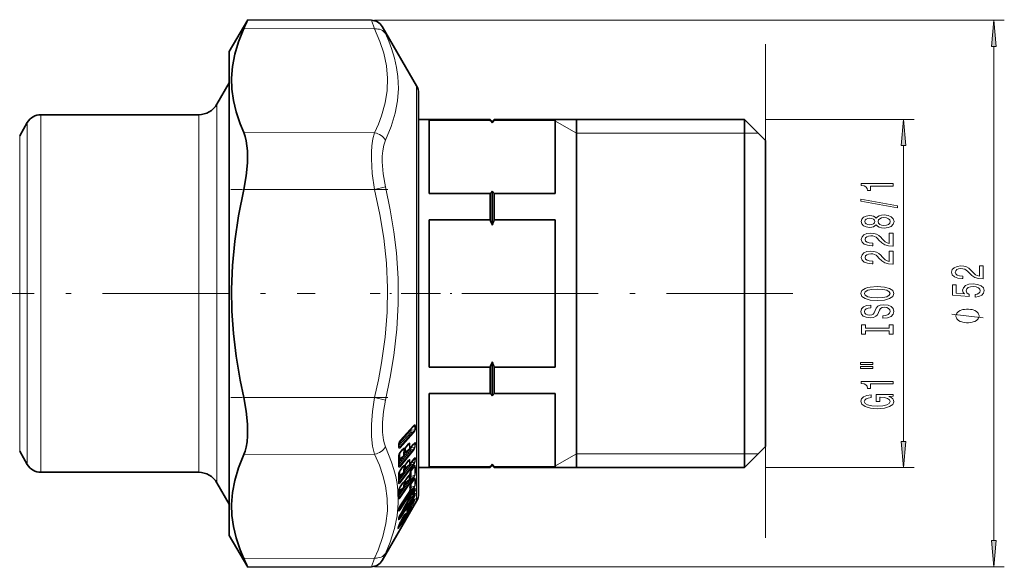
# Model space of a CAD drawing. Extents: x 0 to 420, y 0 to 297.
# Drawn here: x 176 to 269, y 197 to 249 of the extents above; entities that cross this region are included whole.
import ezdxf

# ---------------------------------------------------------------- set-up
doc = ezdxf.new("R2010")
doc.units = 0
doc.linetypes.add('DASHDOT', pattern=[18.5, 12, -3, 0.5, -3])

msp = doc.modelspace()

# ---------------------------------------------------------------- linework, layer by layer
at = {"color": 7, "lineweight": 35}
for p, q in [((195.652, 245.569), (197.405, 248.606)), ((209.163, 248.555), (197.405, 248.606)), ((213.451, 242.319), (210.197, 247.955)), ((195.652, 245.569), (195.652, 210.602)), ((194.478, 240.569), (195.652, 242.603)), ((213.652, 212.683), (213.652, 241.569)), ((175.729, 237.569), (176.451, 238.819)), ((177.75, 239.569), (192.746, 239.569)), ((220.452, 239.119), (213.652, 239.119)), ((214.652, 239.056), (220.452, 239.056)), ((214.652, 239.056), (214.652, 232.063)), ((220.452, 239.119), (220.452, 239.056)), ((220.652, 238.919), (220.452, 239.119)), ((220.652, 238.919), (220.852, 239.119)), ((220.652, 238.919), (220.652, 238.812)), ((220.852, 239.119), (220.852, 239.056)), ((244.652, 239.119), (220.852, 239.119)), ((226.652, 239.056), (220.852, 239.056)), ((226.652, 232.063), (226.652, 239.056)), ((228.652, 239.119), (228.652, 230.844)), ((244.652, 239.119), (244.652, 213.958)), ((246.652, 237.119), (244.652, 239.119)), ((246.652, 237.119), (246.652, 214.999)), ((220.652, 232.306), (220.652, 229.074)), ((214.652, 232.063), (220.452, 232.063)), ((220.452, 232.063), (220.452, 229.562)), ((226.652, 232.063), (220.852, 232.063)), ((220.852, 232.063), (220.852, 229.562)), ((228.652, 230.844), (228.652, 206.019)), ((214.652, 229.562), (220.452, 229.562)), ((214.652, 229.562), (214.652, 215.576)), ((226.652, 229.562), (220.852, 229.562)), ((226.652, 215.576), (226.652, 229.562)), ((214.652, 215.576), (220.452, 215.576)), ((220.452, 215.576), (220.452, 213.958)), ((220.652, 216.063), (220.652, 214.062)), ((226.652, 215.576), (220.852, 215.576)), ((220.852, 215.576), (220.852, 213.958)), ((246.652, 214.999), (246.652, 208.019)), ((220.452, 213.958), (220.452, 213.075)), ((220.652, 214.062), (220.652, 212.831)), ((220.852, 213.958), (220.852, 213.075)), ((244.652, 213.958), (244.652, 206.019)), ((213.652, 203.569), (213.652, 212.683)), ((214.652, 213.075), (220.452, 213.075)), ((214.652, 213.075), (214.652, 206.082)), ((226.652, 213.075), (220.852, 213.075)), ((226.652, 206.082), (226.652, 213.075)), ((195.652, 210.602), (195.652, 199.569)), ((213.163, 209.937), (211.887, 208.525)), ((211.769, 208.041), (211.769, 208.18)), ((211.769, 208.041), (211.772, 208.012)), ((211.772, 208.012), (211.773, 208.009)), ((212.63, 208.192), (212.426, 207.944)), ((213.173, 208.236), (212.806, 207.789)), ((246.652, 208.019), (244.652, 206.019)), ((175.729, 207.569), (176.451, 206.319)), ((212.094, 207.69), (211.891, 207.444)), ((212.24, 207.109), (211.946, 206.869)), ((212.295, 207.225), (212.294, 207.525)), ((212.303, 207.6), (212.305, 207.613)), ((212.312, 207.659), (212.305, 207.613)), ((212.314, 207.666), (212.312, 207.659)), ((212.785, 207.768), (212.477, 207.517)), ((212.785, 207.768), (212.806, 207.789)), ((211.773, 206.208), (211.774, 206.19)), ((212.098, 206.023), (211.896, 205.751)), ((212.302, 205.986), (212.305, 206)), ((212.312, 206.043), (212.305, 206)), ((212.313, 206.049), (212.312, 206.043)), ((212.634, 206.608), (212.431, 206.335)), ((212.786, 206.269), (212.457, 205.996)), ((213.177, 206.788), (212.811, 206.295)), ((213.162, 206.024), (212.96, 205.729)), ((220.452, 206.019), (213.652, 206.019)), ((214.652, 206.082), (220.452, 206.082)), ((220.652, 206.219), (220.452, 206.019)), ((220.452, 206.082), (220.452, 206.019)), ((220.652, 206.326), (220.652, 206.219)), ((220.652, 206.219), (220.852, 206.019)), ((226.652, 206.082), (220.852, 206.082)), ((220.852, 206.082), (220.852, 206.019)), ((244.652, 206.019), (220.852, 206.019)), ((177.75, 205.569), (192.746, 205.569)), ((212.241, 205.544), (211.926, 205.282)), ((212.295, 205.658), (212.294, 205.926)), ((212.638, 205.139), (212.434, 204.842)), ((212.822, 205.342), (212.822, 205.339)), ((212.829, 205.372), (212.837, 205.423)), ((212.84, 205.442), (212.837, 205.423)), ((194.478, 204.569), (195.652, 202.535)), ((211.773, 204.618), (211.773, 204.61)), ((212.101, 204.473), (211.899, 204.178)), ((212.241, 204.107), (211.909, 203.829)), ((212.295, 204.221), (212.294, 204.45)), ((212.301, 204.493), (212.305, 204.51)), ((212.312, 204.547), (212.305, 204.51)), ((212.313, 204.553), (212.312, 204.547)), ((212.772, 204.882), (212.44, 204.605)), ((212.84, 204.209), (212.834, 204.178)), ((213.164, 204.809), (212.963, 204.495)), ((211.773, 203.168), (211.773, 203.166)), ((212.808, 203.768), (211.912, 202.372)), ((213.13, 203.282), (212.767, 203.004)), ((213.072, 203.654), (213.286, 204.009)), ((213.248, 203.441), (213.163, 203.316)), ((213.451, 202.819), (210.197, 197.183)), ((212.533, 202.478), (212.316, 202.256)), ((212.566, 202.717), (212.572, 202.703)), ((212.767, 203.004), (212.755, 202.993)), ((212.806, 202.304), (212.793, 202.323)), ((211.775, 202.05), (211.773, 201.969)), ((211.782, 202.08), (211.775, 202.05)), ((211.792, 201.267), (211.777, 201.217)), ((212.709, 201.906), (212.328, 201.259)), ((212.77, 202.017), (212.709, 201.906)), ((211.778, 201.12), (211.778, 201.219)), ((211.997, 200.94), (212.189, 201.074)), ((195.652, 199.569), (197.405, 196.532)), ((209.163, 196.583), (197.405, 196.532))]:
    msp.add_line(p, q, dxfattribs=at)
at = {"color": 7, "lineweight": 13}
for p, q in [((209.476, 247.722), (209.163, 248.555)), ((209.476, 248.553), (269.342, 248.553)), ((209.476, 247.722), (197.034, 247.769)), ((210.51, 247.28), (210.197, 247.955)), ((246.652, 237.119), (246.652, 246.281)), ((268.342, 199.075), (268.342, 246.063)), ((213.451, 242.319), (213.451, 212.293)), ((194.478, 238.365), (194.478, 240.569)), ((176.451, 238.819), (176.451, 236.83)), ((177.75, 239.569), (177.75, 237.488)), ((192.746, 237.488), (192.746, 239.569)), ((228.652, 237.819), (226.4, 239.119)), ((246.652, 239.119), (260.769, 239.119)), ((194.478, 204.569), (194.478, 238.365)), ((209.476, 237.832), (197.034, 237.879)), ((228.652, 237.819), (244.652, 237.819)), ((244.652, 237.819), (245.952, 237.819)), ((175.729, 235.733), (175.729, 237.569)), ((177.75, 205.569), (177.75, 237.488)), ((192.746, 205.569), (192.746, 237.488)), ((176.451, 206.319), (176.451, 236.83)), ((259.769, 208.509), (259.769, 236.628)), ((175.729, 207.569), (175.729, 235.733)), ((209.476, 232.459), (197.034, 232.459)), ((209.476, 232.459), (210.51, 232.704)), ((209.476, 212.679), (197.034, 212.679)), ((209.476, 212.679), (210.51, 212.434)), ((213.451, 212.293), (213.451, 202.819)), ((213.181, 209.991), (211.906, 208.578)), ((212.945, 209.695), (212.944, 209.573)), ((212.999, 209.755), (213.307, 210.001)), ((213.307, 209.609), (213.307, 210.001)), ((213.35, 209.64), (213.35, 210.032)), ((211.78, 208.106), (212.944, 209.396)), ((211.794, 208.323), (212.886, 209.533)), ((213.138, 209.414), (211.862, 208.002)), ((213.181, 209.311), (211.906, 207.898)), ((212.886, 209.631), (212.886, 209.533)), ((213.307, 209.609), (212.944, 209.573)), ((213.138, 209.414), (212.944, 209.396)), ((211.749, 207.993), (211.749, 208.132)), ((211.78, 208.106), (211.769, 208.119)), ((211.78, 208.106), (211.77, 208.097)), ((211.777, 206.497), (212.881, 207.843)), ((211.862, 208.002), (211.78, 208.106)), ((212.644, 208.236), (212.44, 207.988)), ((212.545, 208.089), (212.772, 208.274)), ((213.187, 208.278), (212.82, 207.831)), ((212.881, 207.843), (212.881, 207.881)), ((212.939, 207.888), (212.941, 207.953)), ((212.939, 207.888), (213.298, 207.951)), ((213.306, 208.313), (213.094, 208.139)), ((213.306, 208.313), (213.298, 207.951)), ((213.35, 208.346), (213.342, 207.984)), ((246.652, 208.019), (246.652, 199.329)), ((209.476, 207.306), (197.034, 207.259)), ((211.783, 206.301), (212.939, 207.711)), ((213.124, 207.743), (211.861, 206.202)), ((212.231, 207.139), (211.882, 206.853)), ((212.107, 207.735), (211.905, 207.488)), ((213.168, 207.643), (211.905, 206.102)), ((211.986, 206.876), (212.047, 206.952)), ((212.008, 207.586), (212.237, 207.774)), ((212.231, 207.139), (212.23, 207.438)), ((212.243, 207.547), (212.237, 207.774)), ((212.286, 207.581), (212.281, 207.808)), ((212.295, 207.633), (212.286, 207.581)), ((212.296, 207.643), (212.295, 207.633)), ((212.354, 207.809), (212.354, 207.456)), ((212.776, 207.798), (212.413, 207.5)), ((212.516, 207.524), (212.578, 207.599)), ((212.939, 207.711), (213.124, 207.743)), ((213.306, 206.886), (213.159, 206.764)), ((213.306, 206.886), (213.298, 206.565)), ((213.35, 206.923), (213.342, 206.602)), ((228.652, 207.319), (226.4, 206.019)), ((228.652, 207.319), (244.652, 207.319)), ((244.652, 207.319), (245.952, 207.319)), ((211.783, 206.301), (211.775, 206.311)), ((211.775, 206.292), (211.783, 206.301)), ((211.783, 206.301), (211.861, 206.202)), ((211.783, 204.744), (212.939, 206.299)), ((213.124, 206.347), (211.861, 204.647)), ((213.168, 206.255), (211.905, 204.555)), ((212.107, 206.057), (211.905, 205.785)), ((212.076, 205.994), (212.237, 206.128)), ((212.243, 205.927), (212.237, 206.128)), ((212.286, 205.965), (212.281, 206.166)), ((212.295, 206.014), (212.286, 205.965)), ((212.292, 205.63), (212.738, 206.229)), ((212.296, 206.022), (212.295, 206.014)), ((212.355, 206.19), (212.354, 205.938)), ((212.413, 206.308), (212.413, 205.987)), ((212.776, 206.289), (212.413, 205.987)), ((212.644, 206.641), (212.44, 206.368)), ((212.516, 206.041), (212.525, 206.052)), ((212.613, 206.58), (212.772, 206.712)), ((213.187, 206.819), (212.82, 206.326)), ((212.939, 206.47), (213.298, 206.565)), ((212.939, 206.299), (213.124, 206.347)), ((213.168, 206.047), (212.966, 205.752)), ((213.298, 206.153), (213.187, 206.059)), ((246.652, 206.019), (260.769, 206.019)), ((211.778, 204.937), (212.207, 205.516)), ((211.783, 203.328), (212.939, 205.016)), ((213.124, 205.081), (211.861, 203.235)), ((212.231, 205.563), (211.882, 205.273)), ((211.986, 205.327), (211.994, 205.338)), ((212.231, 205.563), (212.23, 205.829)), ((212.644, 205.162), (212.44, 204.865)), ((212.663, 205.175), (212.759, 205.256)), ((212.759, 205.256), (212.758, 205.232)), ((212.759, 205.256), (212.772, 205.281)), ((212.81, 205.328), (212.819, 205.385)), ((212.824, 205.412), (212.819, 205.385)), ((212.826, 205.048), (212.881, 205.127)), ((212.939, 205.18), (213.298, 205.307)), ((212.939, 205.016), (213.124, 205.081)), ((211.783, 204.744), (211.775, 204.734)), ((211.783, 204.744), (211.776, 204.752)), ((211.861, 204.647), (211.783, 204.744)), ((212.231, 204.118), (211.882, 203.826)), ((213.168, 204.998), (211.905, 203.152)), ((212.107, 204.497), (211.905, 204.201)), ((212.126, 204.509), (212.237, 204.602)), ((212.231, 204.118), (212.23, 204.345)), ((212.241, 204.107), (212.231, 204.118)), ((212.243, 204.43), (212.237, 204.602)), ((212.286, 204.471), (212.281, 204.643)), ((212.295, 204.516), (212.286, 204.471)), ((212.295, 204.272), (212.634, 204.767)), ((212.296, 204.524), (212.295, 204.516)), ((212.355, 204.689), (212.354, 204.548)), ((212.762, 204.894), (212.413, 204.602)), ((212.413, 204.809), (212.413, 204.602)), ((212.772, 204.882), (212.762, 204.894)), ((213.298, 204.273), (212.939, 204.116)), ((213.168, 204.824), (212.966, 204.51)), ((213.229, 204.904), (213.298, 204.962)), ((211.783, 203.328), (211.776, 203.335)), ((211.783, 203.328), (211.776, 203.318)), ((211.778, 203.516), (212.104, 203.992)), ((211.861, 203.235), (211.783, 203.328)), ((211.824, 204.033), (211.823, 203.773)), ((213.124, 204.042), (211.861, 202.074)), ((211.861, 202.282), (212.939, 203.962)), ((213.168, 203.969), (211.905, 202.001)), ((212.812, 203.782), (211.915, 202.385)), ((213.125, 203.284), (212.761, 203.005)), ((212.839, 203.995), (212.881, 204.059)), ((212.897, 203.33), (213.125, 203.456)), ((213.124, 204.042), (212.939, 203.962)), ((212.951, 203.431), (213.125, 203.527)), ((213.21, 203.683), (213.035, 203.586)), ((213.05, 203.22), (213.292, 203.333)), ((213.07, 203.656), (213.072, 203.654)), ((213.304, 203.829), (213.108, 203.72)), ((213.21, 203.683), (213.125, 203.527)), ((213.13, 203.282), (213.125, 203.284)), ((213.169, 203.329), (213.163, 203.316)), ((213.254, 203.657), (213.169, 203.502)), ((213.254, 203.454), (213.169, 203.329)), ((213.254, 203.657), (213.21, 203.683)), ((213.254, 203.454), (213.248, 203.441)), ((213.259, 203.973), (213.292, 204.002)), ((213.301, 203.512), (213.296, 203.509)), ((212.505, 202.558), (212.447, 202.498)), ((212.505, 202.558), (212.489, 202.576)), ((212.583, 202.673), (212.85, 203.067)), ((212.703, 202.972), (212.703, 202.945)), ((212.763, 203.082), (212.761, 203.005)), ((212.877, 202.462), (212.873, 202.454)), ((212.935, 202.97), (213.026, 203.012)), ((211.755, 201.986), (211.753, 201.907)), ((211.781, 201.247), (211.792, 201.267)), ((211.831, 201.246), (211.796, 201.278)), ((211.861, 202.074), (211.801, 202.142)), ((211.875, 201.452), (211.877, 201.451)), ((212.186, 201.29), (212.26, 201.314)), ((212.648, 201.779), (212.268, 201.132)), ((212.692, 201.731), (212.312, 201.084)), ((212.709, 201.909), (212.328, 201.262)), ((212.632, 201.777), (212.648, 201.779)), ((212.642, 202.047), (212.646, 202.053)), ((212.69, 202.112), (212.66, 202.08)), ((212.677, 202.113), (212.69, 202.112)), ((212.69, 202.112), (212.711, 202.177)), ((212.767, 202.012), (212.709, 201.909)), ((212.709, 201.909), (212.709, 201.906)), ((212.734, 202.029), (212.767, 202.078)), ((212.767, 202.012), (212.77, 202.017)), ((211.757, 201.05), (211.757, 201.151)), ((212.084, 201.001), (211.902, 200.624)), ((211.946, 200.842), (211.95, 200.848)), ((212.13, 201.193), (212.132, 201.193)), ((212.242, 201.128), (212.268, 201.132)), ((212.328, 201.262), (212.328, 201.259)), ((210.197, 197.183), (210.51, 197.858)), ((209.476, 197.416), (197.034, 197.369)), ((209.163, 196.583), (209.476, 197.416)), ((209.476, 196.584), (269.342, 196.584))]:
    msp.add_line(p, q, dxfattribs=at)
at = {"color": 7, "linetype": 'DASHDOT', "lineweight": 13, "ltscale": 0.373284}
for p, q in [((210.721, 232.459), (195.789, 232.459)), ((210.721, 212.679), (195.789, 212.679))]:
    msp.add_line(p, q, dxfattribs=at)
at = {"color": 7, "linetype": 'DASHDOT', "lineweight": 13}
for p, q in [((128.114, 222.569), (203.835, 222.569)), ((249.232, 222.569), (218.271, 222.569))]:
    msp.add_line(p, q, dxfattribs=at)
at = {"color": 7, "linetype": 'DASHDOT', "lineweight": 13, "ltscale": 0.310772}
msp.add_line((221.488, 222.569), (209.057, 222.569), dxfattribs=at)
at = {"color": 7, "lineweight": 13}
for points in [[(268.559, 246.063), (268.342, 248.553), (268.124, 246.063)], [(259.987, 236.628), (259.769, 239.119), (259.551, 236.628)], [(258.769, 232.79), (258.769, 233.026), (255.747, 233.026), (255.747, 232.85), (256.011, 232.803), (256.188, 232.71), (256.292, 232.567), (256.326, 232.37), (256.633, 232.37), (256.633, 232.79)], [(259.171, 230.721), (259.171, 230.9), (255.687, 231.528), (255.687, 231.346)], [(257.152, 229.093), (257.273, 228.96), (257.442, 228.87), (257.654, 228.813), (257.909, 228.794), (258.293, 228.836), (258.592, 228.955), (258.782, 229.15), (258.855, 229.414), (258.782, 229.676), (258.592, 229.871), (258.293, 229.99), (257.909, 230.034), (257.654, 230.013), (257.442, 229.959), (257.273, 229.866), (257.152, 229.736), (257.048, 229.84), (256.906, 229.912), (256.733, 229.956), (256.521, 229.972), (256.214, 229.93), (255.968, 229.822), (255.808, 229.645), (255.747, 229.414), (255.808, 229.181), (255.968, 229.005), (256.214, 228.893), (256.521, 228.854), (256.733, 228.867), (256.906, 228.911)], [(256.556, 229.1), (256.365, 229.121), (256.218, 229.183), (256.128, 229.282), (256.093, 229.414), (256.128, 229.544), (256.218, 229.643), (256.365, 229.705), (256.556, 229.728), (256.75, 229.705), (256.901, 229.643), (257.001, 229.544), (257.031, 229.414), (256.996, 229.282), (256.901, 229.183), (256.75, 229.121)], [(257.9, 229.043), (257.671, 229.067), (257.498, 229.142), (257.385, 229.259), (257.347, 229.414), (257.385, 229.567), (257.498, 229.684), (257.671, 229.759), (257.9, 229.785), (258.146, 229.759), (258.332, 229.684), (258.453, 229.567), (258.492, 229.414), (258.453, 229.259), (258.332, 229.142), (258.146, 229.067)], [(258.769, 227.07), (258.769, 228.307), (258.397, 228.307), (258.397, 227.329), (258.194, 227.384), (258.025, 227.477), (257.718, 227.765), (257.589, 227.918), (257.403, 228.089), (257.187, 228.211), (256.932, 228.281), (256.642, 228.307), (256.279, 228.263), (255.994, 228.141), (255.812, 227.955), (255.747, 227.713), (255.821, 227.464), (256.024, 227.275), (256.348, 227.153), (256.776, 227.112), (256.837, 227.112), (256.837, 227.348), (256.802, 227.348), (256.508, 227.371), (256.292, 227.441), (256.154, 227.552), (256.106, 227.7), (256.149, 227.851), (256.257, 227.962), (256.426, 228.035), (256.638, 228.061), (256.837, 228.043), (257.005, 227.993), (257.152, 227.91), (257.282, 227.796), (257.42, 227.643), (257.688, 227.389), (257.973, 227.21), (258.319, 227.104), (258.756, 227.07)], [(258.769, 225.359), (258.769, 226.596), (258.397, 226.596), (258.397, 225.618), (258.194, 225.673), (258.025, 225.766), (257.718, 226.054), (257.589, 226.207), (257.403, 226.378), (257.187, 226.5), (256.932, 226.57), (256.642, 226.596), (256.279, 226.552), (255.994, 226.43), (255.812, 226.243), (255.747, 226.002), (255.821, 225.753), (256.024, 225.564), (256.348, 225.442), (256.776, 225.4), (256.837, 225.4), (256.837, 225.636), (256.802, 225.636), (256.508, 225.66), (256.292, 225.73), (256.154, 225.841), (256.106, 225.989), (256.149, 226.139), (256.257, 226.251), (256.426, 226.324), (256.638, 226.349), (256.837, 226.331), (257.005, 226.282), (257.152, 226.199), (257.282, 226.085), (257.42, 225.932), (257.688, 225.678), (257.973, 225.499), (258.319, 225.392), (258.756, 225.359)], [(267.342, 223.952), (267.342, 225.189), (266.97, 225.189), (266.97, 224.211), (266.767, 224.265), (266.598, 224.359), (266.291, 224.647), (266.161, 224.8), (265.976, 224.971), (265.759, 225.093), (265.504, 225.163), (265.215, 225.189), (264.852, 225.145), (264.566, 225.023), (264.385, 224.836), (264.32, 224.595), (264.393, 224.346), (264.597, 224.157), (264.921, 224.035), (265.349, 223.993), (265.409, 223.993), (265.409, 224.229), (265.375, 224.229), (265.081, 224.253), (264.865, 224.323), (264.726, 224.434), (264.679, 224.582), (264.722, 224.732), (264.83, 224.844), (264.999, 224.917), (265.21, 224.942), (265.409, 224.924), (265.578, 224.875), (265.725, 224.792), (265.855, 224.678), (265.993, 224.525), (266.261, 224.271), (266.546, 224.092), (266.892, 223.985), (267.329, 223.952)], [(257.269, 221.902), (257.943, 221.949), (258.44, 222.084), (258.747, 222.294), (258.851, 222.569), (258.747, 222.841), (258.44, 223.054), (257.943, 223.186), (257.269, 223.235), (256.599, 223.186), (256.326, 223.129), (256.102, 223.054), (255.795, 222.841), (255.717, 222.711), (255.687, 222.569), (255.795, 222.291), (256.097, 222.081), (256.594, 221.949)], [(257.269, 222.151), (256.746, 222.18), (256.361, 222.265), (256.128, 222.398), (256.045, 222.569), (256.128, 222.737), (256.365, 222.87), (256.75, 222.955), (257.269, 222.986), (257.792, 222.955), (258.177, 222.87), (258.41, 222.737), (258.488, 222.569), (258.41, 222.398), (258.177, 222.265), (257.796, 222.18)], [(266.559, 222.23), (266.914, 222.287), (267.19, 222.414), (267.363, 222.601), (267.428, 222.839), (267.35, 223.101), (267.138, 223.306), (266.801, 223.436), (266.369, 223.485), (265.967, 223.441), (265.651, 223.317), (265.448, 223.122), (265.375, 222.871), (265.427, 222.676), (265.569, 222.526), (264.761, 222.598), (264.761, 223.387), (264.406, 223.387), (264.406, 222.424), (265.997, 222.282), (265.997, 222.489), (265.794, 222.64), (265.721, 222.832), (265.768, 222.998), (265.906, 223.125), (266.118, 223.205), (266.391, 223.234), (266.663, 223.205), (266.875, 223.122), (267.009, 222.995), (267.056, 222.832), (267.026, 222.694), (266.927, 222.588), (266.771, 222.51), (266.559, 222.471)], [(257.779, 220.448), (257.779, 220.212), (258.237, 220.263), (258.574, 220.393), (258.777, 220.593), (258.851, 220.863), (258.782, 221.13), (258.592, 221.329), (258.293, 221.457), (257.9, 221.503), (257.545, 221.464), (257.316, 221.355), (257.165, 221.179), (257.053, 220.943), (256.971, 220.741), (256.875, 220.608), (256.737, 220.533), (256.521, 220.51), (256.326, 220.533), (256.179, 220.601), (256.08, 220.704), (256.045, 220.847), (256.089, 220.992), (256.205, 221.106), (256.4, 221.182), (256.664, 221.218), (256.664, 221.454), (256.655, 221.454), (256.249, 221.412), (255.946, 221.291), (255.756, 221.099), (255.691, 220.839), (255.756, 220.606), (255.937, 220.424), (256.218, 220.308), (256.581, 220.266), (256.906, 220.3), (257.126, 220.398), (257.273, 220.554), (257.385, 220.767), (257.485, 220.977), (257.58, 221.135), (257.718, 221.231), (257.943, 221.265), (258.172, 221.233), (258.345, 221.153), (258.453, 221.031), (258.488, 220.873), (258.44, 220.697), (258.302, 220.562), (258.077, 220.476)], [(265.842, 221.092), (265.742, 221.092), (265.542, 221.062), (265.392, 221.032), (265.292, 221.002), (265.142, 220.942), (264.992, 220.852), (264.892, 220.762), (264.842, 220.702), (264.792, 220.612), (264.742, 220.492), (264.742, 220.432), (264.742, 220.372), (264.792, 220.252), (264.842, 220.162), (264.892, 220.102), (264.992, 220.012), (265.142, 219.922), (265.292, 219.862), (265.392, 219.832), (265.542, 219.802), (265.742, 219.772), (265.842, 219.772), (265.942, 219.772), (266.142, 219.802), (266.292, 219.832), (266.392, 219.862), (266.542, 219.922), (266.692, 220.012), (266.792, 220.102), (266.842, 220.162), (266.892, 220.252), (266.942, 220.372), (266.942, 220.432), (266.942, 220.492), (266.892, 220.612), (266.842, 220.702), (266.792, 220.762), (266.692, 220.852), (266.542, 220.942), (266.392, 221.002), (266.292, 221.032), (266.142, 221.062), (265.942, 221.092)], [(258.406, 219.027), (258.406, 218.695), (258.769, 218.695), (258.769, 219.597), (258.406, 219.597), (258.406, 219.265), (256.132, 219.265), (256.132, 219.597), (255.769, 219.597), (255.769, 218.695), (256.132, 218.695), (256.132, 219.027)], [(255.661, 215.824), (256.837, 215.824), (256.837, 215.998), (255.661, 215.998)], [(255.661, 215.448), (256.837, 215.448), (256.837, 215.625), (255.661, 215.625)], [(258.769, 213.965), (258.769, 214.201), (255.747, 214.201), (255.747, 214.025), (256.011, 213.978), (256.188, 213.885), (256.292, 213.742), (256.326, 213.545), (256.633, 213.545), (256.633, 213.965)], [(258.367, 212.775), (258.769, 212.819), (258.769, 212.949), (257.148, 212.949), (257.148, 212.293), (257.515, 212.293), (257.515, 212.697), (257.541, 212.697), (257.939, 212.666), (258.233, 212.583), (258.419, 212.456), (258.479, 212.298), (258.401, 212.122), (258.168, 211.984), (257.783, 211.896), (257.256, 211.865), (256.733, 211.893), (256.348, 211.981), (256.115, 212.122), (256.032, 212.311), (256.076, 212.441), (256.197, 212.547), (256.4, 212.625), (256.672, 212.669), (256.672, 212.926), (256.257, 212.858), (255.946, 212.731), (255.756, 212.552), (255.687, 212.326), (255.795, 212.031), (256.11, 211.808), (256.607, 211.665), (257.269, 211.616), (257.935, 211.665), (258.432, 211.808), (258.747, 212.018), (258.851, 212.282), (258.816, 212.43), (258.73, 212.562), (258.579, 212.677)], [(259.551, 208.509), (259.769, 206.019), (259.987, 208.509)], [(268.124, 199.075), (268.342, 196.584), (268.559, 199.075)]]:
    msp.add_lwpolyline(points, close=True, dxfattribs=at)
at = {"color": 7, "lineweight": 35}
for points in [[(197.034, 247.769), (196.532, 246.511), (196.181, 245.318), (195.967, 244.166), (195.881, 243.037), (195.914, 241.99), (196.055, 240.93), (196.311, 239.842), (196.69, 238.708), (197.034, 237.879)], [(197.034, 232.459), (197.273, 233.773), (197.391, 235.009), (197.391, 236.134), (197.273, 237.096), (197.17, 237.513), (197.034, 237.879)], [(197.034, 232.459), (196.532, 229.939), (196.181, 227.55), (195.967, 225.245), (195.881, 222.986), (195.914, 220.892), (196.055, 218.773), (196.311, 216.599), (196.69, 214.335), (197.034, 212.679)], [(197.392, 209.034), (197.39, 210.151), (197.271, 211.376), (197.034, 212.679)], [(197.392, 209.034), (197.342, 208.462), (197.253, 207.944), (197.156, 207.581), (197.034, 207.259)], [(211.887, 208.525), (211.836, 208.441), (211.777, 208.254)], [(212.426, 207.944), (212.35, 207.797), (212.314, 207.666)], [(197.034, 207.259), (196.532, 205.997), (196.181, 204.801), (195.967, 203.648), (195.881, 202.518), (195.914, 201.471), (196.055, 200.412), (196.311, 199.326), (196.69, 198.195), (197.034, 197.369)], [(211.891, 207.444), (211.816, 207.298), (211.78, 207.167)], [(212.77, 202.017), (212.833, 202.16), (212.83, 202.262), (212.806, 202.304)], [(212.873, 202.454), (213.183, 202.901), (213.271, 202.998)], [(212.132, 201.193), (212.373, 201.586), (212.433, 201.66)], [(211.95, 200.848), (211.745, 200.395), (211.714, 200.293)], [(212.328, 201.259), (212.222, 201.105), (212.189, 201.074)]]:
    msp.add_lwpolyline(points, dxfattribs=at)
at = {"color": 7, "lineweight": 13}
for points in [[(209.476, 247.722), (209.978, 246.534), (210.338, 245.412), (210.589, 244.213), (210.693, 243.044), (210.656, 241.881), (210.474, 240.701), (210.14, 239.477), (209.845, 238.672), (209.476, 237.832)], [(210.51, 247.28), (210.829, 246.555), (211.094, 245.855), (211.371, 244.952), (211.567, 244.073), (211.685, 243.211), (211.729, 242.057), (211.64, 240.895), (211.415, 239.705), (211.044, 238.462), (210.51, 237.145)], [(209.476, 232.459), (209.252, 233.973), (209.165, 235.37), (209.172, 236.01), (209.213, 236.603), (209.315, 237.269), (209.476, 237.832)], [(210.51, 232.704), (210.285, 233.953), (210.199, 235.105), (210.206, 235.632), (210.247, 236.121), (210.349, 236.676), (210.51, 237.145)], [(209.476, 232.459), (209.978, 230.087), (210.338, 227.846), (210.589, 225.449), (210.693, 223.112), (210.656, 220.786), (210.474, 218.424), (210.14, 215.974), (209.845, 214.362), (209.476, 212.679)], [(210.51, 232.704), (210.967, 230.522), (211.31, 228.44), (211.547, 226.432), (211.706, 224), (211.719, 221.596), (211.589, 219.173), (211.308, 216.686), (210.966, 214.61), (210.51, 212.434)], [(267.342, 220.252), (264.342, 220.612)], [(209.179, 208.97), (209.174, 210.1), (209.272, 211.346), (209.476, 212.679)], [(210.213, 209.375), (210.208, 210.307), (210.305, 211.334), (210.51, 212.434)], [(213.181, 209.991), (213.273, 210.074), (213.306, 210.089), (213.322, 210.09), (213.333, 210.085), (213.343, 210.072), (213.35, 210.032)], [(209.476, 207.306), (209.365, 207.658), (209.279, 208.056), (209.179, 208.97)], [(210.51, 207.993), (210.399, 208.286), (210.313, 208.617), (210.213, 209.375)], [(213.138, 209.414), (213.272, 209.521), (213.307, 209.587), (213.307, 209.609)], [(213.181, 209.311), (213.305, 209.486), (213.35, 209.64)], [(210.51, 207.993), (211.094, 206.531), (211.31, 205.834), (211.48, 205.154), (211.604, 204.494), (211.685, 203.845), (211.728, 202.641), (211.627, 201.437), (211.377, 200.21), (210.967, 198.934), (210.51, 197.858)], [(211.906, 208.578), (211.862, 208.519), (211.795, 208.369), (211.76, 208.235)], [(211.906, 207.898), (211.86, 207.86), (211.827, 207.85), (211.805, 207.854), (211.785, 207.869), (211.76, 207.915)], [(211.862, 208.002), (211.828, 207.98), (211.804, 207.984), (211.772, 208.011)], [(212.107, 207.735), (212.214, 207.841), (212.239, 207.854), (212.26, 207.855), (212.268, 207.85), (212.275, 207.839), (212.281, 207.808)], [(212.44, 207.988), (212.396, 207.923), (212.331, 207.773), (212.296, 207.643)], [(212.644, 208.236), (212.751, 208.343), (212.776, 208.355), (212.786, 208.356), (212.803, 208.35), (212.81, 208.339), (212.816, 208.308)], [(213.298, 207.951), (213.298, 207.926), (213.289, 207.903), (213.237, 207.836), (213.124, 207.743)], [(213.342, 207.984), (213.271, 207.79), (213.168, 207.643)], [(213.35, 208.346), (213.347, 208.375), (213.341, 208.386), (213.335, 208.392), (213.327, 208.394), (213.317, 208.394), (213.286, 208.379), (213.187, 208.278)], [(209.476, 207.306), (209.929, 206.252), (210.268, 205.251), (210.505, 204.289), (210.67, 203.084), (210.685, 201.894), (210.552, 200.693), (210.262, 199.456), (209.802, 198.153), (209.476, 197.416)], [(211.905, 207.488), (211.862, 207.425), (211.796, 207.275), (211.762, 207.144)], [(212.354, 207.456), (212.357, 207.431), (212.36, 207.421), (212.368, 207.411), (212.378, 207.407), (212.386, 207.408), (212.401, 207.413), (212.433, 207.435), (212.516, 207.524)], [(212.413, 207.5), (212.41, 207.488), (212.41, 207.484), (212.411, 207.48), (212.412, 207.479), (212.414, 207.479), (212.42, 207.479), (212.428, 207.482), (212.477, 207.517)], [(213.35, 206.923), (213.348, 206.944), (213.345, 206.952), (213.34, 206.957), (213.333, 206.96), (213.323, 206.959), (213.31, 206.953), (213.275, 206.924), (213.187, 206.819)], [(211.905, 206.102), (211.86, 206.058), (211.82, 206.04), (211.795, 206.044), (211.782, 206.054), (211.762, 206.086)], [(211.861, 206.202), (211.828, 206.175), (211.804, 206.176), (211.793, 206.181), (211.773, 206.197)], [(211.823, 206.808), (211.827, 206.779), (211.832, 206.769), (211.846, 206.76), (211.859, 206.762), (211.885, 206.775), (211.986, 206.876)], [(211.882, 206.853), (211.879, 206.841), (211.879, 206.837), (211.88, 206.833), (211.883, 206.831), (211.888, 206.831), (211.894, 206.833), (211.909, 206.842), (211.946, 206.869)], [(212.107, 206.057), (212.214, 206.179), (212.249, 206.201), (212.263, 206.202), (212.268, 206.2), (212.275, 206.193), (212.278, 206.185), (212.281, 206.166)], [(212.354, 205.938), (212.356, 205.918), (212.359, 205.91), (212.365, 205.903), (212.369, 205.901), (212.378, 205.901), (212.387, 205.905), (212.407, 205.917), (212.445, 205.953), (212.516, 206.041)], [(212.413, 205.987), (212.41, 205.977), (212.409, 205.973), (212.41, 205.97), (212.412, 205.969), (212.416, 205.969), (212.421, 205.971), (212.432, 205.977), (212.457, 205.996)], [(212.644, 206.641), (212.751, 206.764), (212.786, 206.785), (212.799, 206.786), (212.803, 206.784), (212.81, 206.776), (212.813, 206.769), (212.816, 206.75)], [(213.298, 206.565), (213.298, 206.543), (213.289, 206.521), (213.237, 206.451), (213.124, 206.347)], [(213.342, 206.602), (213.272, 206.412), (213.168, 206.255)], [(213.342, 206.194), (213.34, 206.208), (213.337, 206.214), (213.331, 206.219), (213.322, 206.219), (213.313, 206.216), (213.29, 206.199), (213.168, 206.047)], [(211.823, 205.224), (211.826, 205.199), (211.831, 205.191), (211.84, 205.187), (211.848, 205.188), (211.864, 205.195), (211.89, 205.215), (211.986, 205.327)], [(211.882, 205.273), (211.879, 205.263), (211.878, 205.259), (211.879, 205.256), (211.88, 205.255), (211.882, 205.255), (211.886, 205.255), (211.891, 205.257), (211.926, 205.282)], [(212.644, 205.162), (212.746, 205.294), (212.781, 205.326), (212.798, 205.333), (212.804, 205.333), (212.81, 205.328)], [(213.298, 205.307), (213.3, 205.302), (213.298, 205.288), (213.289, 205.266), (213.124, 205.081)], [(213.342, 205.347), (213.328, 205.284), (213.168, 204.998)], [(213.168, 204.824), (213.277, 204.978), (213.312, 205.014), (213.325, 205.022), (213.33, 205.023), (213.335, 205.022), (213.339, 205.019), (213.341, 205.015), (213.342, 205.006)], [(211.905, 204.555), (211.86, 204.503), (211.811, 204.474), (211.781, 204.479), (211.762, 204.501)], [(211.861, 204.647), (211.821, 204.613), (211.793, 204.614), (211.773, 204.626)], [(212.107, 204.497), (212.214, 204.634), (212.25, 204.664), (212.263, 204.669), (212.268, 204.669), (212.275, 204.664), (212.278, 204.659), (212.281, 204.643)], [(212.354, 204.548), (212.355, 204.534), (212.357, 204.529), (212.362, 204.523), (212.365, 204.522), (212.371, 204.522), (212.378, 204.525), (212.394, 204.536), (212.425, 204.566), (212.484, 204.642)], [(212.413, 204.602), (212.41, 204.593), (212.409, 204.59), (212.41, 204.588), (212.411, 204.587), (212.413, 204.587), (212.417, 204.588), (212.44, 204.605)], [(213.124, 204.042), (213.261, 204.195), (213.293, 204.245), (213.299, 204.26), (213.299, 204.27), (213.298, 204.273)], [(213.168, 203.969), (213.338, 204.29), (213.342, 204.316)], [(213.276, 204.962), (213.292, 204.973), (213.296, 204.974), (213.298, 204.974), (213.299, 204.972), (213.3, 204.97), (213.298, 204.962)], [(211.905, 203.152), (211.811, 203.053), (211.795, 203.047), (211.776, 203.049), (211.762, 203.06)], [(211.861, 203.235), (211.822, 203.195), (211.793, 203.19), (211.774, 203.197)], [(211.823, 203.773), (211.825, 203.758), (211.827, 203.753), (211.831, 203.748), (211.835, 203.747), (211.842, 203.747), (211.851, 203.751), (211.869, 203.765), (211.953, 203.866)], [(211.882, 203.826), (211.879, 203.817), (211.878, 203.814), (211.879, 203.813), (211.88, 203.812), (211.882, 203.812), (211.886, 203.813), (211.909, 203.829)], [(213.292, 203.333), (213.293, 203.331), (213.294, 203.324), (213.29, 203.312), (213.258, 203.262), (213.026, 203.012)], [(213.07, 203.656), (213.221, 203.921), (213.301, 204.036), (213.32, 204.054), (213.326, 204.058), (213.331, 204.058), (213.332, 204.057), (213.334, 204.055), (213.336, 204.048)], [(213.336, 203.378), (213.332, 203.361), (213.3, 203.287), (213.07, 202.909)], [(213.21, 203.683), (213.294, 203.796), (213.305, 203.821), (213.305, 203.827), (213.304, 203.829)], [(213.254, 203.657), (213.346, 203.858), (213.348, 203.875)], [(213.348, 203.551), (213.347, 203.558), (213.346, 203.56), (213.344, 203.561), (213.343, 203.561), (213.34, 203.56), (213.332, 203.554), (213.254, 203.454)], [(213.284, 204.007), (213.29, 204.012), (213.292, 204.013), (213.294, 204.012), (213.294, 204.01), (213.292, 204.002)], [(213.271, 202.998), (213.288, 203.008), (213.295, 203.009), (213.299, 203.009), (213.304, 203.004), (213.307, 202.996), (213.307, 202.982), (213.298, 202.943), (213.192, 202.701), (212.838, 202.077), (212.648, 201.779)], [(212.877, 202.462), (213.068, 202.75), (213.273, 203.01), (213.322, 203.053), (213.334, 203.057), (213.338, 203.058), (213.344, 203.057), (213.348, 203.054), (213.349, 203.05), (213.351, 203.04), (213.342, 202.985), (213.247, 202.754), (212.882, 202.062), (212.692, 201.731)], [(212.756, 202.257), (212.787, 202.294), (212.797, 202.303), (212.802, 202.305), (212.804, 202.306), (212.806, 202.304)], [(212.761, 203.005), (212.759, 203.002), (212.759, 203), (212.76, 203), (212.763, 203.001), (212.767, 203.004)], [(211.762, 201.872), (211.776, 201.868), (211.787, 201.871), (211.822, 201.895), (211.905, 202.001)], [(211.774, 202.02), (211.795, 202.018), (211.822, 202.029), (211.861, 202.074)], [(212.13, 201.193), (212.396, 201.62), (212.458, 201.695), (212.475, 201.708), (212.482, 201.711), (212.485, 201.711), (212.486, 201.71), (212.488, 201.707), (212.489, 201.701), (212.487, 201.684), (212.39, 201.459), (212.303, 201.297)], [(212.26, 201.314), (212.191, 201.121), (212.182, 201.084), (212.182, 201.077), (212.182, 201.075), (212.183, 201.074), (212.185, 201.073), (212.186, 201.073), (212.189, 201.074)], [(212.303, 201.297), (212.235, 201.158), (212.226, 201.131), (212.226, 201.125), (212.226, 201.124), (212.227, 201.123), (212.228, 201.122), (212.232, 201.123), (212.244, 201.135), (212.328, 201.262)], [(212.427, 201.656), (212.436, 201.661), (212.439, 201.662), (212.441, 201.662), (212.443, 201.661), (212.444, 201.66), (212.445, 201.655), (212.445, 201.648), (212.439, 201.629), (212.381, 201.507), (212.26, 201.314)], [(212.642, 201.889), (212.58, 201.811), (212.563, 201.796), (212.556, 201.792), (212.553, 201.792), (212.549, 201.793), (212.548, 201.795), (212.547, 201.798), (212.548, 201.817), (212.596, 201.95), (212.642, 202.047)], [(212.767, 202.078), (212.805, 202.127), (212.814, 202.137), (212.817, 202.138), (212.819, 202.137), (212.82, 202.136), (212.82, 202.133), (212.814, 202.115), (212.767, 202.012)], [(211.946, 200.842), (211.702, 200.274), (211.694, 200.23), (211.695, 200.215), (211.698, 200.206), (211.701, 200.203), (211.706, 200.202), (211.71, 200.202), (211.721, 200.207), (211.757, 200.239), (211.946, 200.493)]]:
    msp.add_lwpolyline(points, dxfattribs=at)
at = {"color": 7, "lineweight": 35}
for centre, radius, start, end in [((106.864, 288.288), 98.856, 335.80254, 336.33323), ((209.158, 247.355), 1.2, 29.99741, 89.75164), ((212.152, 241.569), 1.5, 0, 30), ((192.746, 241.569), 2, 270, 330), ((177.75, 238.069), 1.5, 90, 150), ((212.278, 232.144), 10.704, 38.52978, 40.21749), ((229.025, 232.144), 10.704, 139.78251, 141.47022), ((212.278, 238.974), 10.704, 319.78251, 321.47022), ((229.025, 238.974), 10.704, 218.52978, 220.21749), ((197.444, 219.837), 24.979, 21.70442, 22.91302), ((243.86, 219.837), 24.979, 157.08699, 158.29558), ((197.444, 225.301), 24.979, 337.08698, 338.29558), ((243.86, 225.301), 24.979, 201.70442, 202.91301), ((212.278, 206.164), 10.704, 38.52978, 40.21749), ((229.025, 206.164), 10.704, 139.78251, 141.47022), ((213.524, 209.622), 0.479, 130.16358, 138.83312), ((212.166, 208.174), 0.396, 168.40396, 179.1751), ((213.077, 207.84), 0.569, 132.00768, 141.83937), ((213.611, 207.892), 0.557, 132.08447, 141.87449), ((212.117, 207.097), 0.344, 168.34992, 179.84858), ((191.989, 206.653), 19.788, 358.71184, 1.2881), ((212.543, 207.337), 0.571, 131.99696, 141.8403), ((212.145, 207.225), 0.15, 309.23315, 359.78547), ((212.622, 207.523), 0.328, 166.64435, 179.5844), ((177.75, 207.069), 1.5, 210, 270), ((212.654, 205.634), 0.679, 134.15343, 145.01393), ((212.542, 205.922), 0.248, 165.05088, 179.1216), ((213.092, 205.899), 0.793, 146.66304, 169.11032), ((213.189, 206.22), 0.677, 134.18224, 145.0116), ((212.689, 206.386), 0.152, 309.78265, 323.25381), ((213.87, 205.572), 0.84, 136.56827, 147.50494), ((213.726, 206.405), 0.669, 134.37684, 145.0262), ((212.278, 212.993), 10.704, 319.78251, 321.47022), ((229.025, 212.993), 10.704, 218.52978, 220.21749), ((192.746, 203.569), 2, 30, 90), ((212.059, 205.405), 0.286, 167.4692, 179.24315), ((196.17, 205.013), 15.608, 358.54814, 1.45181), ((212.55, 205.321), 0.784, 146.69271, 169.31505), ((212.145, 205.659), 0.15, 309.7165, 359.75833), ((213.337, 204.695), 0.828, 136.60859, 147.60475), ((212.678, 205.391), 0.152, 338.69964, 353.1005), ((202.273, 205.05), 10.554, 359.71143, 1.56945), ((213.704, 205.251), 0.884, 147.31689, 167.57931), ((212.644, 203.699), 0.886, 147.27091, 167.52305), ((212.811, 204.021), 0.841, 136.61854, 147.50446), ((212.145, 204.222), 0.15, 309.86579, 359.7173), ((212.461, 204.444), 0.167, 162.85973, 177.89812), ((213.19, 204.356), 0.899, 147.27679, 167.31169), ((212.676, 204.997), 0.15, 309.86511, 359.70521), ((205.825, 203.901), 7.015, 359.98955, 2.27272), ((213.814, 203.958), 1.006, 147.78957, 165.55249), ((214.1, 204.251), 1.089, 139.20595, 149.19709), ((212.001, 203.836), 0.228, 166.30493, 177.834), ((200.373, 203.506), 11.405, 358.29838, 1.7015), ((-195.108, 423.538), 463.637, 331.37915, 331.68891), ((212.682, 203.849), 0.151, 327.34676, 345.21529), ((212.488, 203.905), 0.352, 344.53248, 359.13764), ((213.039, 203.401), 0.15, 307.47401, 325.656), ((213.9, 203.015), 0.779, 140.09853, 146.87106), ((212.152, 203.569), 1.5, 330, 360), ((212.865, 201.771), 1.127, 147.79469, 164.06687), ((212.39, 202.618), 0.2, 315.56033, 25.03027), ((216.973, 199.868), 4.847, 147.74971, 153.20639), ((213.108, 200.77), 1.407, 151.06075, 159.32331), ((213.688, 201.49), 1.183, 151.60528, 161.57006), ((221.697, 195.94), 10.913, 151.22602, 153.27543), ((106.879, 156.856), 98.84, 23.66674, 24.19752), ((209.158, 197.783), 1.2, 270.24833, 330.00261)]:
    msp.add_arc(centre, radius, start, end, dxfattribs=at)
at = {"color": 7, "lineweight": 13}
for centre, radius, start, end in [((213.104, 209.987), 0.0773, 319.58455, 2.84423), ((213.254, 210.122), 0.132, 293.23007, 316.6898), ((213.104, 209.547), 0.219, 183.62666, 223.4193), ((213.012, 209.413), 0.174, 112.84397, 136.46978), ((213.23, 209.485), 0.299, 162.79011, 197.44752), ((213.019, 209.302), 0.164, 3.17717, 43.49644), ((213.257, 209.729), 0.13, 292.65395, 316.36372), ((212.295, 208.127), 0.546, 168.5783, 179.48788), ((211.698, 208.182), 0.0717, 315.80494, 358.47386), ((211.698, 208.043), 0.0716, 315.74746, 358.16242), ((211.995, 207.986), 0.246, 178.25857, 196.8145), ((211.75, 208.262), 0.0292, 290.81807, 343.00083), ((211.661, 207.977), 0.117, 327.94643, 16.90952), ((211.743, 207.889), 0.164, 3.23266, 43.48641), ((211.828, 208.575), 0.0773, 319.57541, 2.76647), ((193.862, 207.683), 18.552, 359.43468, 0.7445), ((212.374, 207.984), 0.0661, 322.2675, 3.30954), ((212.578, 208.232), 0.0661, 322.27047, 3.33264), ((212.714, 208.395), 0.134, 295.82746, 319.84021), ((194.683, 207.862), 18.093, 359.79487, 1.30419), ((212.755, 207.829), 0.0653, 322.08787, 1.73305), ((194.68, 207.896), 18.14, 359.79515, 1.30249), ((213.087, 207.858), 0.207, 183.98813, 224.827), ((213.011, 207.731), 0.172, 114.673, 139.24802), ((213.214, 207.801), 0.289, 162.42464, 198.01973), ((213.121, 208.276), 0.0653, 322.08745, 1.72777), ((213.245, 208.068), 0.128, 294.48512, 319.15572), ((213.251, 208.431), 0.13, 294.9891, 319.39339), ((212.243, 207.046), 0.49, 168.57701, 180.36206), ((211.689, 207.098), 0.0837, 319.32102, 0.06808), ((191.988, 206.6), 19.77, 358.71616, 1.28376), ((211.745, 207.176), 0.0365, 299.16733, 345.74426), ((192.526, 206.991), 19.298, 359.45744, 0.95801), ((192.524, 207.036), 19.359, 359.45828, 1.15639), ((211.839, 207.484), 0.0663, 322.30812, 3.61209), ((212.084, 206.876), 0.0988, 162.99973, 179.72652), ((212.041, 207.731), 0.0663, 322.31171, 3.63877), ((212.707, 207.437), 0.477, 166.7519, 179.97864), ((212.193, 207.533), 0.102, 291.00441, 355.34372), ((212.201, 207.111), 0.0395, 356.39115, 42.16553), ((212.178, 207.894), 0.134, 295.99602, 319.93708), ((212.229, 207.626), 0.0796, 280.04641, 339.9674), ((212.255, 207.621), 0.0513, 308.11697, 350.3324), ((212.273, 207.668), 0.0402, 301.91354, 346.91236), ((212.278, 207.675), 0.0366, 299.42154, 345.64546), ((212.486, 207.342), 0.174, 115.03105, 139.4167), ((212.615, 207.523), 0.0988, 163.0073, 179.69274), ((212.747, 207.77), 0.0395, 356.32454, 42.21113), ((213.014, 207.634), 0.155, 3.52749, 44.94016), ((213.245, 207.004), 0.133, 297.5635, 322.45503), ((211.69, 206.212), 0.0826, 319.02049, 357.68088), ((211.946, 206.145), 0.194, 176.46643, 198.02302), ((211.653, 206.151), 0.127, 329.10394, 18.44682), ((211.956, 206.695), 0.174, 115.0407, 139.42137), ((211.751, 206.092), 0.155, 3.65268, 44.90929), ((212.055, 206.053), 0.0522, 324.93564, 3.70004), ((212.172, 206.249), 0.137, 298.41741, 322.8804), ((212.218, 206.013), 0.0885, 285.84867, 342.29879), ((212.241, 206.011), 0.0645, 314.25185, 350.73151), ((212.261, 206.054), 0.0521, 309.84152, 347.79381), ((212.267, 206.06), 0.048, 308.09809, 346.79559), ((213.219, 205.844), 0.939, 146.11317, 169.07816), ((212.495, 205.83), 0.178, 117.59892, 142.47286), ((212.388, 206.365), 0.0521, 324.88638, 3.32961), ((212.592, 206.638), 0.0521, 324.88971, 3.3556), ((212.707, 206.832), 0.136, 298.27363, 322.80284), ((198.536, 206.347), 14.24, 359.76878, 1.47009), ((212.745, 206.26), 0.0425, 13.1527, 43.24478), ((212.769, 206.325), 0.0513, 324.68467, 1.55347), ((198.543, 206.384), 14.278, 359.76911, 1.46815), ((213.101, 206.458), 0.227, 196.54404, 224.55675), ((213.198, 206.386), 0.273, 162.02037, 198.68428), ((213.026, 206.242), 0.144, 5.17181, 47.01352), ((213.13, 206.044), 0.0382, 327.12433, 4.08897), ((213.135, 206.818), 0.0513, 324.68416, 1.54751), ((213.239, 206.682), 0.131, 297.14091, 322.27913), ((213.227, 206.273), 0.14, 300.6016, 325.32908), ((203.392, 205.73), 9.915, 357.55571, 2.44405), ((203.411, 205.77), 9.94, 357.55881, 2.44104), ((212.178, 205.349), 0.425, 167.7152, 180.19836), ((211.675, 205.407), 0.0979, 322.55651, 0.69248), ((196.196, 204.955), 15.561, 358.55301, 1.44698), ((211.733, 205.478), 0.0478, 307.88825, 346.95921), ((212.676, 205.267), 0.929, 146.11785, 169.28894), ((196.637, 205.386), 15.187, 359.38838, 0.85502), ((211.964, 205.115), 0.178, 117.60703, 142.47638), ((196.647, 205.435), 15.236, 359.38933, 1.10075), ((211.853, 205.781), 0.0522, 324.93162, 3.67004), ((212.625, 205.828), 0.395, 165.41173, 179.84937), ((212.183, 205.931), 0.112, 294.87687, 357.2985), ((212.2, 205.534), 0.0426, 13.17355, 43.2293), ((212.606, 205.16), 0.038, 327.04241, 3.48443), ((212.7, 205.34), 0.123, 298.27889, 359.365), ((202.309, 204.946), 10.454, 359.71221, 1.56578), ((212.708, 205.36), 0.116, 296.24337, 353.48158), ((212.719, 205.376), 0.109, 298.84283, 337.52785), ((212.743, 205.383), 0.0872, 320.62087, 352.71466), ((212.762, 205.436), 0.0765, 318.35691, 350.20344), ((213.831, 205.192), 1.031, 147.06088, 167.67821), ((212.781, 205.455), 0.0614, 314.58362, 347.00555), ((202.744, 205.462), 10.142, 358.1071, 0.69731), ((213.029, 205.023), 0.181, 119.64181, 144.90159), ((213.175, 205.101), 0.25, 161.32818, 199.69791), ((202.77, 205.516), 10.175, 358.11023, 1.04761), ((212.928, 205.749), 0.0382, 327.1186, 4.04767), ((213.039, 204.98), 0.131, 7.57259, 49.78757), ((213.232, 205.425), 0.135, 299.51554, 324.85418), ((211.676, 204.621), 0.0968, 322.32771, 357.93493), ((211.887, 204.551), 0.134, 175.21467, 201.68941), ((211.643, 204.569), 0.137, 330.34295, 18.77379), ((212.774, 203.638), 1.036, 147.04962, 167.58689), ((211.763, 204.541), 0.144, 5.30261, 46.97419), ((200.791, 203.965), 11.092, 359.28427, 0.95454), ((211.867, 204.199), 0.0382, 327.09166, 3.85113), ((212.069, 204.494), 0.0382, 327.09642, 3.88611), ((212.172, 204.453), 0.122, 298.18478, 358.76185), ((212.538, 204.343), 0.308, 163.44893, 179.62821), ((212.166, 204.723), 0.14, 300.55307, 325.30308), ((212.207, 204.523), 0.0992, 291.11994, 342.45596), ((212.227, 204.523), 0.0793, 319.0835, 350.40905), ((212.247, 204.562), 0.0661, 316.0114, 347.61835), ((213.32, 204.294), 1.049, 147.04691, 167.36138), ((212.253, 204.567), 0.0617, 314.82115, 346.72209), ((212.504, 204.444), 0.183, 119.88407, 144.99127), ((212.402, 204.862), 0.038, 327.03842, 3.45409), ((213.094, 204.105), 0.279, 164.85205, 179.68594), ((212.709, 204.174), 0.125, 327.05415, 1.68324), ((205.902, 203.833), 6.917, 359.98973, 2.26415), ((213.944, 203.893), 1.156, 147.7425, 165.71778), ((212.766, 204.227), 0.0761, 319.56984, 346.17163), ((206.144, 204.332), 6.742, 357.67817, 0.12893), ((213.037, 203.957), 0.186, 121.5483, 146.84375), ((206.184, 204.389), 6.761, 357.68164, 0.63464), ((212.941, 204.508), 0.0255, 328.80336, 4.51621), ((213.142, 204.822), 0.0255, 328.81028, 4.56662), ((213.222, 205.084), 0.144, 302.30014, 327.15967), ((206.719, 204.618), 6.589, 357.00136, 2.99826), ((213.226, 204.392), 0.139, 301.45147, 326.81276), ((206.746, 204.661), 6.605, 357.00517, 2.9946), ((212.105, 203.778), 0.353, 166.47889, 179.94183), ((211.661, 203.843), 0.112, 325.13257, 1.24417), ((200.428, 203.443), 11.33, 358.30412, 1.69582), ((211.662, 203.172), 0.111, 324.96141, 357.95201), ((211.719, 203.904), 0.0615, 314.64899, 346.93382), ((211.635, 203.13), 0.146, 331.24788, 18.05104), ((211.973, 203.668), 0.183, 119.89068, 144.99388), ((211.776, 203.134), 0.131, 7.70994, 49.73689), ((-191.783, 421.637), 459.806, 331.38869, 331.70103), ((212.612, 203.838), 0.207, 344.2065, 358.32206), ((212.753, 203.831), 0.0773, 320.33787, 344.96911), ((212.715, 203.9), 0.125, 326.96574, 359.76644), ((213.015, 203.49), 0.116, 342.92805, 18.52797), ((213.045, 203.578), 0.146, 303.46576, 328.48811), ((209.496, 203.37), 3.63, 358.64054, 1.35933), ((209.531, 203.416), 3.639, 358.6423, 1.35775), ((213.21, 204.125), 0.147, 303.78873, 328.65709), ((209.709, 203.667), 3.598, 2.59042, 5.35508), ((209.692, 203.67), 3.616, 354.65553, 357.41139), ((213.214, 203.453), 0.143, 302.99565, 328.35054), ((213.223, 203.951), 0.146, 303.56166, 328.53316), ((213.225, 203.627), 0.144, 303.17836, 328.38495), ((209.74, 203.712), 3.611, 2.58659, 5.34604), ((209.73, 203.715), 3.621, 354.66037, 357.41469), ((211.834, 203.098), 0.0812, 172.85966, 207.95556), ((212.994, 201.705), 1.275, 147.74311, 164.16752), ((-106.781, 419.545), 386.164, 325.59149, 325.8864), ((-75.682, 397.005), 347.83, 325.7503, 326.10144), ((-78.261, 398.828), 351.081, 325.73149, 326.0792), ((211.89, 202.385), 0.0248, 328.42064, 1.26555), ((212.566, 202.699), 0.00667, 32.34778, 136.72726), ((217.093, 199.801), 4.985, 147.74393, 153.2234), ((212.867, 202.844), 0.193, 123.22818, 148.40034), ((213.06, 203.113), 0.189, 188.29631, 228.89601), ((213.175, 203.08), 0.264, 172.023, 204.65765), ((211.794, 201.898), 0.0415, 167.98674, 219.6305), ((211.649, 201.974), 0.124, 326.91494, 357.7287), ((212.057, 201.966), 0.302, 163.44529, 176.34823), ((211.651, 202.053), 0.124, 326.92734, 358.28534), ((211.63, 201.943), 0.151, 331.75181, 17.2989), ((211.707, 202.102), 0.0774, 320.49217, 344.11269), ((213.233, 200.702), 1.551, 151.0904, 159.41858), ((212.344, 201.463), 0.171, 240.65631, 256.38113), ((212.532, 201.922), 0.116, 343.04086, 41.10657), ((210.018, 203.719), 3.199, 325.11263, 328.11789), ((209.958, 201.879), 2.314, 321.00302, 327.13969), ((212.083, 201.119), 0.327, 156.94758, 174.37947), ((211.641, 201.223), 0.136, 328.492, 358.14722), ((211.641, 201.122), 0.136, 328.45234, 359.19251), ((211.77, 201.044), 0.0134, 153.52521, 321.06726), ((211.734, 201.311), 0.117, 292.03624, 326.28652), ((211.645, 201.101), 0.151, 334.35816, 28.52766), ((211.508, 201.36), 0.425, 310.10001, 329.59829), ((206.624, 204.798), 6.729, 321.66044, 326.99491), ((221.806, 195.881), 11.038, 151.23439, 153.28938), ((200.901, 207.727), 13.203, 326.7783, 329.79509)]:
    msp.add_arc(centre, radius, start, end, dxfattribs=at)
for centre, major_axis, ratio, start_param, end_param in [((209.471, 246.683), (1.085, 0.512), 0.842357, 0.095907, 1.188395), ((209.471, 236.793), (1.085, -0.513), 0.843359, 0.853377, 1.945866), ((212.837, 209.445), (-0.466, -0.585), 0.121242, 2.907769, 3.631416), ((209.471, 208.345), (1.085, 0.513), 0.843359, 4.337316, 5.429806), ((212.306, 207.701), (-0.463, -0.597), 0.10858, 2.924901, 3.583142), ((212.69, 207.884), (-0.15, 0.001), 0.703965, 2.184192, 2.620527), ((212.835, 207.736), (-0.469, -0.602), 0.102643, 2.917176, 3.563411), ((211.771, 207.2), (-0.462, -0.598), 0.109625, 2.926646, 3.586352), ((212.145, 207.225), (-0.15, 0.001), 0.703976, 2.184236, 3.141464), ((212.157, 207.632), (-0.15, -0.003), 0.70405, 2.169323, 2.605735), ((212.841, 206.297), (-0.465, -0.61), 0.086024, 2.935244, 3.497847), ((211.776, 205.541), (-0.459, -0.607), 0.092783, 2.944857, 3.521179), ((212.157, 206.022), (-0.15, -0.003), 0.776579, 2.166307, 2.60272), ((212.311, 206.126), (-0.458, -0.606), 0.091781, 2.943055, 3.517905), ((212.69, 206.385), (-0.15, 0.001), 0.776515, 2.184807, 2.621142), ((212.848, 205.565), (-0.45, -0.603), 0.076865, 2.9649, 3.456838), ((212.145, 205.659), (-0.15, 0.001), 0.776524, 2.184862, 3.141464), ((212.317, 204.675), (-0.454, -0.607), 0.075062, 3.115991, 3.450226), ((212.681, 205.39), (-0.12, -0.09), 0.949434, 1.619679, 2.029869), ((213.054, 205.041), (0.165, -0.113), 0.465701, 3.434771, 4.297157), ((211.784, 204.012), (-0.452, -0.606), 0.076244, 2.964552, 3.454377), ((212.145, 204.222), (-0.15, 0.001), 0.843169, 2.185733, 3.141464), ((212.157, 204.533), (-0.15, -0.003), 0.843202, 2.162108, 2.598521), ((212.676, 204.997), (-0.15, 0.001), 0.843168, 2.185911, 3.141464), ((213.054, 203.968), (0.08, -0.183), 0.549351, 3.573463, 4.510201), ((212.682, 203.849), (0.126, -0.081), 0.379451, 0, 0.236892), ((213.054, 203.968), (0.168, -0.108), 0.37959, 3.365256, 4.227641), ((213.038, 204.038), (0.126, -0.081), 0.379423, 0.21476, 1.085908), ((213.039, 203.573), (-0.132, 0.072), 0.014499, 3.310064, 4.007736), ((213.039, 203.401), (-0.15, 0.004), 0.946386, 2.204183, 2.640546), ((212.39, 202.618), (0.151, 0.131), 0.621958, 4.949616, 5.896139), ((212.39, 202.618), (0.143, -0.14), 0.23664, 0, 0.900069), ((213.184, 203.814), (-0.478, -0.878), 0.05719, 6.169895, 6.716277), ((212.637, 202.151), (0.123, -0.086), 0.683806, 0.140913, 1.333909), ((212.94, 202.981), (0.124, -0.084), 0.526795, 0.158702, 1.201543), ((211.775, 202.07), (0.126, -0.081), 0.379436, 0.21715, 1.085923), ((212.562, 201.805), (0.129, -0.076), 0.170601, 0.074344, 0.947188), ((212.604, 202.102), (0.127, -0.08), 0.404157, 0.112992, 1.103137), ((211.745, 201.216), (0.124, -0.084), 0.52542, 0.178833, 1.202335), ((211.816, 200.567), (0.125, -0.083), 0.654395, 0.104798, 1.297618), ((212.182, 201.158), (0.129, -0.076), 0.17061, 0.075131, 0.947184), ((209.471, 198.455), (1.085, -0.512), 0.842357, 5.09479, 6.187277)]:
    msp.add_ellipse(centre, major_axis=major_axis, ratio=ratio, start_param=start_param, end_param=end_param, dxfattribs=at)
for points in [[(268.559, 246.063), (268.342, 248.553), (268.559, 246.063), (268.124, 246.063)], [(259.987, 236.628), (259.769, 239.119), (259.987, 236.628), (259.551, 236.628)], [(259.551, 208.509), (259.769, 206.019), (259.551, 208.509), (259.987, 208.509)], [(268.124, 199.075), (268.342, 196.584), (268.124, 199.075), (268.559, 199.075)]]:
    msp.add_solid(points, dxfattribs=at)

doc.saveas('drawing.dxf')
